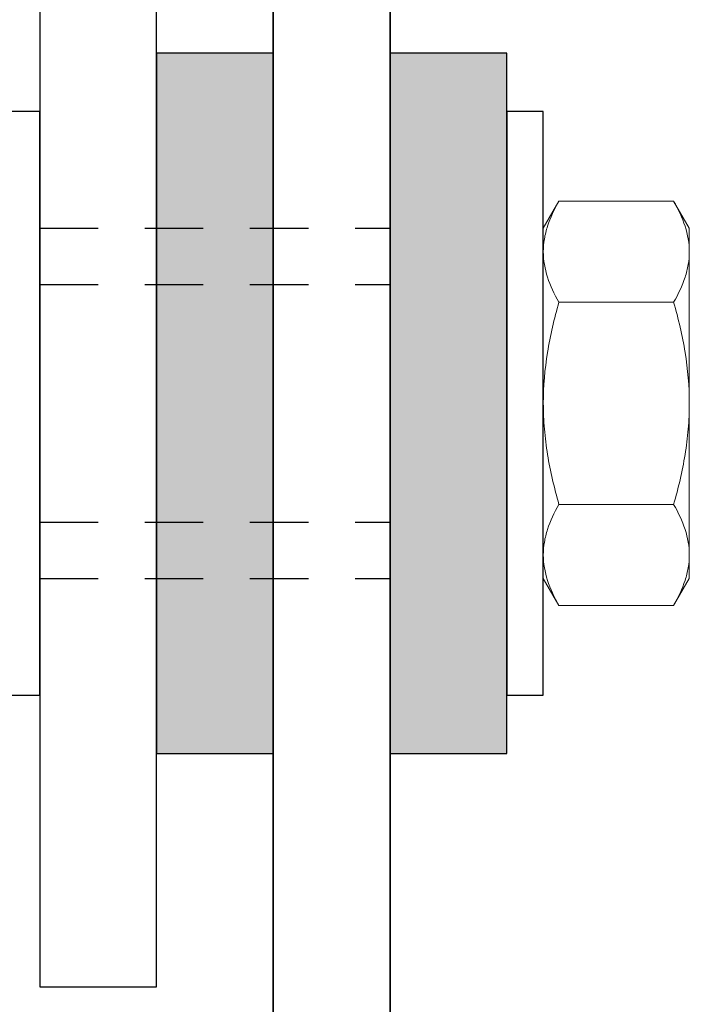
# Model space of a CAD drawing. Extents: x -9.9 to 52.6, y 7.1 to 101.4.
# Drawn here: x 24.6 to 26.1, y 19 to 21.1 of the extents above; entities that cross this region are included whole.
import ezdxf

# ---------------------------------------------------------------- set-up
doc = ezdxf.new("R2010")
doc.units = 0
doc.header["$MEASUREMENT"] = 0
doc.linetypes.add('HIDDEN2', pattern=[0.1875, 0.125, -0.0625])
doc.linetypes.add('SLD-Solid', pattern=[0])
doc.layers.get('0').update_dxf_attribs({"linetype": 'CONTINUOUS'})
for name, color, linetype in [('FASTENER', 6, 'CONTINUOUS'), ('OBJECT_1', 4, 'CONTINUOUS'), ('OPTIONS', 6, 'CONTINUOUS')]:
    doc.layers.add(name, color=color, linetype=linetype)

msp = doc.modelspace()

# ---------------------------------------------------------------- linework, layer by layer
at = {"color": 7, "linetype": 'SLD-Solid', "lineweight": 15}
for p, q in [((25.7821, 20.6749), (25.7486, 20.6169)), ((26.0276, 20.6749), (25.7821, 20.6749)), ((26.0611, 20.6169), (26.0276, 20.6749)), ((25.7486, 20.6169), (25.7486, 20.5667)), ((26.0611, 20.6169), (26.0611, 20.5667)), ((25.7486, 20.5667), (25.7486, 20.2419)), ((26.0611, 20.5667), (26.0611, 20.2419)), ((26.0276, 20.4584), (25.7821, 20.4584)), ((25.7486, 20.2419), (25.7486, 19.9171)), ((26.0611, 20.2419), (26.0611, 19.9171)), ((26.0276, 20.0254), (25.7821, 20.0254)), ((25.7486, 19.9171), (25.7486, 19.8669)), ((26.0611, 19.9171), (26.0611, 19.8669)), ((25.7486, 19.8669), (25.7821, 19.8089)), ((26.0276, 19.8089), (26.0611, 19.8669)), ((26.0276, 19.8089), (25.7821, 19.8089))]:
    msp.add_line(p, q, dxfattribs=at)
for points, knots in [([(25.7486, 20.5667), (25.7486, 20.5758), (25.7494, 20.5851), (25.7524, 20.6033), (25.7547, 20.6124), (25.7635, 20.6394), (25.7719, 20.6572), (25.7821, 20.6749)], [0, 0, 0, 0, 0.25, 0.25, 0.5, 0.5, 1, 1, 1, 1]), ([(26.0276, 20.6749), (26.0378, 20.6572), (26.0462, 20.6394), (26.0579, 20.6033), (26.0611, 20.5851), (26.0611, 20.5667)], [0, 0, 0, 0, 0.5, 0.5, 1, 1, 1, 1]), ([(25.7821, 20.4584), (25.7719, 20.4761), (25.7634, 20.4939), (25.7518, 20.53), (25.7486, 20.5482), (25.7486, 20.5667)], [0, 0, 0, 0, 0.5, 0.5, 1, 1, 1, 1]), ([(26.0611, 20.5667), (26.0611, 20.5575), (26.0603, 20.5482), (26.0572, 20.53), (26.055, 20.5209), (26.0462, 20.4939), (26.0378, 20.4761), (26.0276, 20.4584)], [0, 0, 0, 0, 0.25, 0.25, 0.5, 0.5, 1, 1, 1, 1]), ([(25.7821, 20.4584), (25.7719, 20.4232), (25.7634, 20.3871), (25.7517, 20.3149), (25.7486, 20.2785), (25.7486, 20.2419)], [0, 0, 0, 0, 0.5, 0.5, 1, 1, 1, 1]), ([(26.0276, 20.4584), (26.0378, 20.4232), (26.0463, 20.3871), (26.0579, 20.3149), (26.0611, 20.2785), (26.0611, 20.2419)], [0, 0, 0, 0, 0.5, 0.5, 1, 1, 1, 1]), ([(25.7486, 20.2419), (25.7486, 20.2236), (25.7494, 20.2052), (25.7525, 20.1683), (25.7548, 20.1501), (25.7636, 20.0959), (25.772, 20.0604), (25.7821, 20.0254)], [0, 0, 0, 0, 0.25, 0.25, 0.5, 0.5, 1, 1, 1, 1]), ([(26.0611, 20.2419), (26.0611, 20.2236), (26.0603, 20.2052), (26.0572, 20.1683), (26.0549, 20.1501), (26.0461, 20.0959), (26.0377, 20.0604), (26.0276, 20.0254)], [0, 0, 0, 0, 0.25, 0.25, 0.5, 0.5, 1, 1, 1, 1]), ([(25.7486, 19.9171), (25.7486, 19.9263), (25.7494, 19.9355), (25.7524, 19.9538), (25.7547, 19.9629), (25.7635, 19.9899), (25.7719, 20.0077), (25.7821, 20.0254)], [0, 0, 0, 0, 0.25, 0.25, 0.5, 0.5, 1, 1, 1, 1]), ([(26.0276, 20.0254), (26.0378, 20.0077), (26.0462, 19.9898), (26.0579, 19.9538), (26.0611, 19.9356), (26.0611, 19.9171)], [0, 0, 0, 0, 0.5, 0.5, 1, 1, 1, 1]), ([(25.7821, 19.8089), (25.7719, 19.8266), (25.7634, 19.8444), (25.7518, 19.8805), (25.7486, 19.8987), (25.7486, 19.9171)], [0, 0, 0, 0, 0.5, 0.5, 1, 1, 1, 1]), ([(26.0611, 19.9171), (26.0611, 19.9079), (26.0603, 19.8987), (26.0572, 19.8805), (26.055, 19.8714), (26.0462, 19.8444), (26.0378, 19.8265), (26.0276, 19.8089)], [0, 0, 0, 0, 0.25, 0.25, 0.5, 0.5, 1, 1, 1, 1])]:
    msp.add_open_spline(points, degree=3, knots=knots, dxfattribs=at)
at = {"layer": 'FASTENER', "linetype": 'HIDDEN2'}
for p, q in [((24.6706, 20.6169), (25.4206, 20.6169)), ((24.6706, 20.4964), (25.4206, 20.4964)), ((24.6706, 19.9874), (25.4206, 19.9874)), ((24.6706, 19.8669), (25.4206, 19.8669))]:
    msp.add_line(p, q, dxfattribs=at)
at = {"layer": 'OBJECT_1', "lineweight": 35}
for p, q in [((25.1706, 23.3669), (25.1706, 17.3091)), ((25.4206, 23.3669), (25.4206, 17.3091))]:
    msp.add_line(p, q, dxfattribs=at)
at = {"layer": 'OBJECT_1'}
msp.add_lwpolyline([(25.4206, 23.9919), (25.4206, 24.3669), (22.5456, 24.3669), (22.5456, 23.9919), (24.6706, 23.9919), (24.6706, 18.9919), (24.9206, 18.9919), (24.9206, 23.9919), (25.4206, 23.9919)], dxfattribs=at)
at = {"layer": 'OPTIONS'}
for points in [[(25.1706, 19.4919), (25.1706, 20.9919), (24.9206, 20.9919), (24.9206, 19.4919)], [(25.6706, 19.4919), (25.6706, 20.9919), (25.4206, 20.9919), (25.4206, 19.4919)], [(24.5926, 20.8669), (24.5926, 19.6169), (24.6706, 19.6169), (24.6706, 20.8669)], [(25.6706, 20.8669), (25.6706, 19.6169), (25.7486, 19.6169), (25.7486, 20.8669)]]:
    msp.add_lwpolyline(points, close=True, dxfattribs=at)
for points in [[(25.1706, 19.4919), (24.9206, 19.4919), (25.1706, 20.9919), (24.9206, 20.9919)], [(25.6706, 19.4919), (25.4206, 19.4919), (25.6706, 20.9919), (25.4206, 20.9919)]]:
    msp.add_solid(points, dxfattribs=at)

doc.saveas('drawing.dxf')
